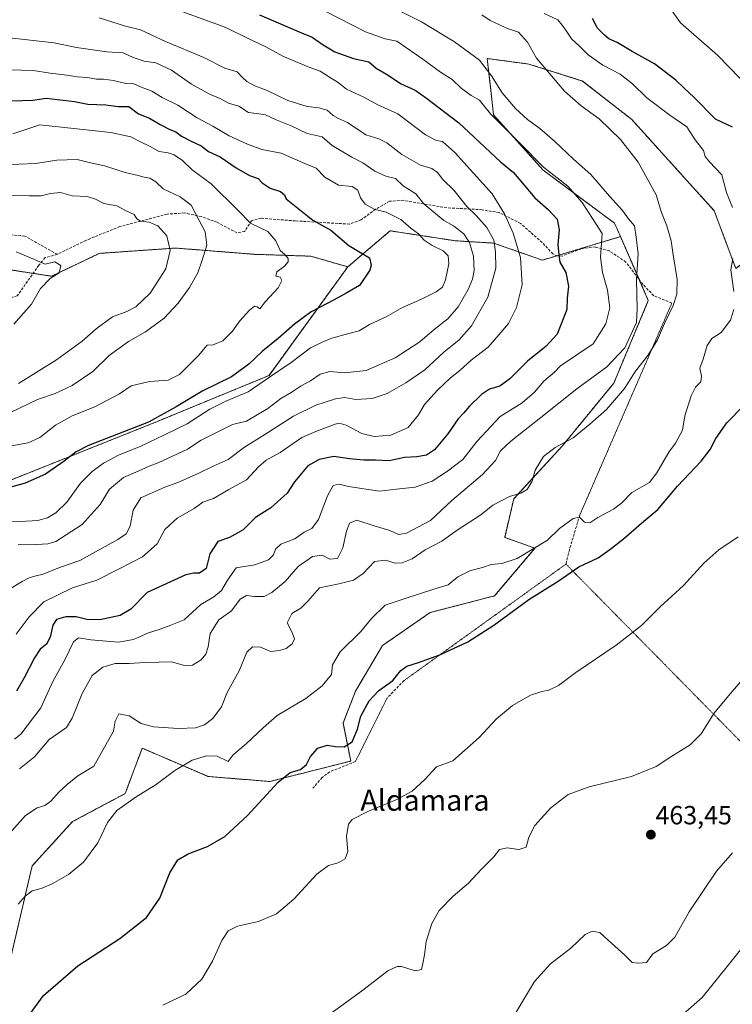
# Model space of a CAD drawing. Units: metres. Extents: x 625086 to 628555, y 4697167 to 4699543.
# Drawn here: x 625975 to 626247, y 4698222 to 4698598 of the extents above; entities that cross this region are included whole.
import ezdxf
from ezdxf.enums import TextEntityAlignment as Align

# ---------------------------------------------------------------- set-up
doc = ezdxf.new("R2010")
doc.units = ezdxf.units.M
doc.header["$MEASUREMENT"] = 0
for name, pattern in [('TRAZOS', [0.75, 0.5, -0.25]), ('TRAZOS2', [0.375, 0.25, -0.125]), ('TRAZOSX2', [1.5, 1, -0.5])]:
    doc.linetypes.add(name, pattern=pattern)
for name, color, linetype, lineweight in [('Arbolado forestal', 92, 'TRAZOS', 0), ('Arbolado forestal CxS', 92, 'Continuous', 0), ('Carátula', 7, 'Continuous', 5), ('Cultivos herbáceos CxS', 92, 'Continuous', 0), ('Curva de nivel maestra', 36, 'Continuous', 30), ('Curva de nivel normal', 36, 'Continuous', 0), ('Matorral', 135, 'Continuous', 0), ('Matorral CxS', 135, 'Continuous', 0), ('Punto de cota en terreno', 7, 'Continuous', 0), ('Rótulo de punto de cota en terreno', 19, 'Continuous', 0), ('Senda', 19, 'TRAZOSX2', 0), ('Senda virtual', 19, 'TRAZOS2', 0), ('Texto cartográfico', 19, 'Continuous', 0)]:
    doc.layers.add(name, color=color, linetype=linetype, lineweight=lineweight)
doc.styles.add('Arial', font='txt', dxfattribs={"height": 0.2})

# ---------------------------------------------------------------- blocks, each defined once
blk = doc.blocks.new('*U150')
at = {"layer": 'Cultivos herbáceos CxS', "color": 92, "linetype": 'Continuous', "lineweight": 0}
blk.add_polyline3d([(625968.73, 4698226.98, 477.23), (625979.94, 4698274.94, 481.34), (625995.38, 4698291.85, 482.33), (626015.43, 4698302.53, 480.36), (626021.96, 4698319.85, 482.2), (626046.54, 4698309.28, 478.26), (626047.02, 4698309.07, 478.18), (626070.58, 4698307.15, 475.2), (626101.5, 4698314.94, 473.05), (626098.58, 4698329.46, 476.73), (626103.34, 4698341.65, 476.37), (626113.68, 4698359.07, 477.84), (626131.78, 4698371.6, 477.88), (626156.38, 4698377.96, 476.04), (626171.79, 4698396.14, 479.56), (626160.24, 4698400.29, 481.23), (626163.67, 4698414.98, 484.44), (626182.2, 4698435.15, 484.24), (626201.9, 4698459.16, 486.93), (626215.04, 4698490.61, 487.82), (626204.41, 4698515.05, 492.38), (626202.2, 4698520.12, 492.35), (626174.98, 4698540.37, 495.24), (626156.01, 4698561.47, 494.83), (626154.77, 4698572.23, 491.2), (626153.54, 4698582.99, 488.83), (626169.47, 4698580.87, 485.71), (626189.97, 4698574.42, 483.37), (626208.78, 4698559.67, 482.74), (626240.19, 4698524.92, 481.73), (626248.39, 4698502.91, 479.18)], dxfattribs=at)
blk = doc.blocks.new('*U153')
at = {"layer": 'Matorral CxS', "color": 135, "linetype": 'Continuous', "lineweight": 0}
blk.add_polyline3d([(625973.34, 4698502.1, 545.76), (625987.37, 4698499.92, 544.95), (626005.56, 4698508.65, 543.64), (626016.47, 4698509.41, 543.29), (626034.73, 4698510.68, 538.96), (626064.65, 4698508.29, 530.68), (626086.27, 4698507.58, 527.15), (626100.36, 4698503.5, 525.89), (626070.32, 4698462.08, 520.19), (626027.58, 4698444.46, 524.18), (625964.71, 4698419.32, 525.3)], dxfattribs=at)
blk = doc.blocks.new('*U173')
at = {"layer": 'Curva de nivel normal', "color": 36, "linetype": 'Continuous', "lineweight": 0}
blk.add_polyline3d([(625972.12, 4698435.23, 530), (625978.37, 4698436.36, 530), (625982.84, 4698438.38, 530), (625988.9, 4698443.12, 530), (625995.27, 4698446.61, 530), (626003.85, 4698450.11, 530), (626013.22, 4698455, 530), (626017.78, 4698458.13, 530), (626024.78, 4698459.77, 530), (626031.78, 4698460.23, 530), (626036.11, 4698462.44, 530), (626043.45, 4698469.74, 530), (626046.75, 4698473.61, 530), (626048.99, 4698473.81, 530), (626052.75, 4698475.27, 530), (626056.45, 4698479.03, 530), (626059.23, 4698482.87, 530), (626062.93, 4698486.96, 530), (626064.73, 4698488.46, 530), (626065.77, 4698488.3, 530), (626066.82, 4698487.52, 530), (626068.93, 4698490.24, 530), (626073.78, 4698495.45, 530), (626075.27, 4698498.25, 530), (626074.54, 4698499.56, 530), (626072.97, 4698499.9, 530), (626073.24, 4698501.63, 530), (626076.25, 4698503.77, 530), (626077.66, 4698505.48, 530), (626077.57, 4698506.66, 530), (626076.54, 4698508.12, 530), (626074.59, 4698509.81, 530), (626072.95, 4698513.5, 530), (626069.82, 4698517.02, 530), (626063.3, 4698520.13, 530), (626058.56, 4698525.06, 530), (626048.23, 4698535.2, 530), (626041.05, 4698540.56, 530), (626037.26, 4698544.1, 530), (626034.1, 4698546.27, 530), (626031.87, 4698547.04, 530), (626028.42, 4698547.52, 530), (626024.92, 4698549.48, 530), (626020.99, 4698551.34, 530), (626017.61, 4698553.1, 530), (626009.97, 4698554.76, 530), (625982.82, 4698557.65, 530), (625972.62, 4698554.29, 530)], dxfattribs=at)
blk = doc.blocks.new('*U174')
at = {"layer": 'Curva de nivel normal', "color": 36, "linetype": 'Continuous', "lineweight": 0}
blk.add_polyline3d([(626092, 4698601, 495), (626107.19, 4698593.16, 495), (626114.68, 4698590.51, 495), (626119.1, 4698589.59, 495), (626129.02, 4698582.73, 495), (626135.69, 4698577.79, 495), (626140.23, 4698574.96, 495), (626143.66, 4698571.7, 495), (626147.47, 4698568.87, 495), (626150.59, 4698567.1, 495), (626154.77, 4698561.95, 495), (626165.95, 4698550.8, 495), (626175.02, 4698541.54, 495), (626184.35, 4698534.3, 495), (626189.79, 4698528, 495), (626197.38, 4698516.24, 495), (626196.74, 4698507.17, 495), (626197.62, 4698501.41, 495), (626199.47, 4698494.57, 495), (626200.31, 4698487.84, 495), (626198.88, 4698481.73, 495), (626193.96, 4698474.17, 495), (626181.6, 4698465.73, 495), (626179.31, 4698463.35, 495), (626175.16, 4698459.84, 495), (626171.68, 4698455.68, 495), (626166.93, 4698451.63, 495), (626158.5, 4698446.4, 495), (626149.74, 4698437.06, 495), (626144.31, 4698430.07, 495), (626138.37, 4698425.59, 495), (626132.58, 4698421.71, 495), (626126.05, 4698419.43, 495), (626119.01, 4698418.73, 495), (626112.44, 4698417.97, 495), (626100.65, 4698419.66, 495), (626097.07, 4698420.59, 495), (626094.8, 4698420.13, 495), (626092.58, 4698416.2, 495), (626089.16, 4698407.12, 495), (626086.66, 4698403.73, 495), (626083.72, 4698402.22, 495), (626080.14, 4698399.73, 495), (626074.84, 4698397.64, 495), (626072.78, 4698395.74, 495), (626072.05, 4698393.64, 495), (626070.06, 4698391.69, 495), (626064.85, 4698389.82, 495), (626057.74, 4698388.64, 495), (626054.51, 4698383.99, 495), (626052.16, 4698379.97, 495), (626049.22, 4698377.64, 495), (626044.29, 4698374.64, 495), (626037.98, 4698368.86, 495), (626032.92, 4698366.75, 495), (626028.78, 4698365.3, 495), (626024.32, 4698363.93, 495), (626018.61, 4698361.31, 495), (626012.94, 4698360.3, 495), (626002.35, 4698361.25, 495), (625997.67, 4698362, 495), (625995.67, 4698360.4, 495), (625992.42, 4698353.61, 495), (625987.87, 4698345.3, 495), (625983.22, 4698335.31, 495), (625975.64, 4698325.24, 495), (625973.21, 4698323.34, 495)], dxfattribs=at)
blk = doc.blocks.new('*U175')
at = {"layer": 'Curva de nivel normal', "color": 36, "linetype": 'Continuous', "lineweight": 0}
blk.add_polyline3d([(625974.71, 4698459, 540), (625989.29, 4698467.99, 540), (625999.05, 4698475.14, 540), (626004.32, 4698479.88, 540), (626010.62, 4698484.47, 540), (626016.11, 4698486.52, 540), (626019.45, 4698488.26, 540), (626024.98, 4698493.52, 540), (626030.96, 4698502.8, 540), (626032.65, 4698509.77, 540), (626031.39, 4698515.32, 540), (626027.95, 4698519.14, 540), (626024.61, 4698520.56, 540), (626021.3, 4698520.91, 540), (626019.93, 4698521.81, 540), (626018.81, 4698523.45, 540), (626015.87, 4698524.88, 540), (626012.28, 4698526.77, 540), (626007.33, 4698527.64, 540), (626004.12, 4698529.38, 540), (626000.94, 4698530.31, 540), (625995.27, 4698530.55, 540), (625990.8, 4698531.86, 540), (625986.94, 4698531.56, 540), (625983.4, 4698530.57, 540), (625978.78, 4698530.6, 540), (625970.03, 4698530.86, 540)], dxfattribs=at)
blk = doc.blocks.new('*U182')
at = {"layer": 'Curva de nivel normal', "color": 36, "linetype": 'Continuous', "lineweight": 0}
blk.add_polyline3d([(626253.81, 4698247.4, 455), (626245.11, 4698236.58, 455), (626235.6, 4698224.7, 455), (626228.33, 4698218.33, 455)], dxfattribs=at)
blk = doc.blocks.new('*U187')
at = {"layer": 'Curva de nivel normal', "color": 36, "linetype": 'Continuous', "lineweight": 0}
blk.add_polyline3d([(625973.79, 4698509.29, 545), (625980.86, 4698506.36, 545), (625984.91, 4698504.51, 545), (625988.55, 4698505.46, 545), (625990.83, 4698504.01, 545), (625990.22, 4698501.29, 545), (625986.79, 4698499.01, 545), (625983.11, 4698495.29, 545), (625979.72, 4698489.24, 545), (625972.96, 4698481.68, 545)], dxfattribs=at)
blk = doc.blocks.new('*U188')
at = {"layer": 'Curva de nivel normal', "color": 36, "linetype": 'Continuous', "lineweight": 0}
blk.add_polyline3d([(625975.06, 4698311.92, 490), (625980.79, 4698316.62, 490), (625986.46, 4698323.22, 490), (625993.04, 4698327.69, 490), (625995.26, 4698331.34, 490), (625999.02, 4698340.74, 490), (626002.84, 4698347.59, 490), (626006.91, 4698350.8, 490), (626011.64, 4698352.12, 490), (626016.91, 4698352.16, 490), (626022.78, 4698352.59, 490), (626028.45, 4698352.62, 490), (626033.11, 4698352.76, 490), (626038.11, 4698351.46, 490), (626041.14, 4698351.52, 490), (626044.44, 4698353.55, 490), (626046.16, 4698355.7, 490), (626047.04, 4698358.57, 490), (626047.91, 4698363.67, 490), (626051.16, 4698368.83, 490), (626056, 4698372.27, 490), (626059.26, 4698376.76, 490), (626061.68, 4698378.1, 490), (626064.84, 4698377.7, 490), (626068.43, 4698377.78, 490), (626071.45, 4698379.2, 490), (626076.52, 4698383.43, 490), (626081.49, 4698389.21, 490), (626086.91, 4698393.02, 490), (626090.65, 4698393.51, 490), (626093.54, 4698392.01, 490), (626096.5, 4698392.26, 490), (626098.47, 4698396.29, 490), (626099.93, 4698402.63, 490), (626101.02, 4698405.66, 490), (626103.78, 4698406.87, 490), (626110.38, 4698404.68, 490), (626116.06, 4698403.02, 490), (626119.8, 4698401.36, 490), (626122.81, 4698401.94, 490), (626131.91, 4698406.74, 490), (626140.09, 4698414.3, 490), (626151.72, 4698424.3, 490), (626156.69, 4698429.63, 490), (626158.66, 4698433.3, 490), (626162.58, 4698436.98, 490), (626174.04, 4698445.97, 490), (626187.74, 4698456.96, 490), (626199.27, 4698465.3, 490), (626206.05, 4698472.63, 490), (626210.55, 4698482.3, 490), (626210.81, 4698487.64, 490), (626210.51, 4698498.63, 490), (626211.23, 4698508.52, 490), (626210.45, 4698514.89, 490), (626209.74, 4698519.19, 490), (626207.5, 4698521.8, 490), (626205.22, 4698525, 490), (626200.27, 4698530.46, 490), (626193.12, 4698538.7, 490), (626186.44, 4698544.56, 490), (626179.24, 4698551.42, 490), (626173.69, 4698556.26, 490), (626168.91, 4698559.72, 490), (626164.43, 4698563.94, 490), (626159.34, 4698569.86, 490), (626155.26, 4698576.44, 490), (626150.64, 4698582.38, 490), (626141.1, 4698589.34, 490), (626128.44, 4698597, 490), (626115.01, 4698603.72, 490)], dxfattribs=at)
blk = doc.blocks.new('*U195')
at = {"layer": 'Curva de nivel normal', "color": 36, "linetype": 'Continuous', "lineweight": 0}
blk.add_polyline3d([(626151.55, 4698599.62, 485), (626154.65, 4698597.53, 485), (626161.36, 4698594.4, 485), (626165.46, 4698593.02, 485), (626168.92, 4698589.28, 485), (626172.38, 4698583.12, 485), (626183.07, 4698570.59, 485), (626189.46, 4698564.98, 485), (626196.33, 4698559.95, 485), (626204.49, 4698552.07, 485), (626211.2, 4698543.49, 485), (626218.02, 4698531, 485), (626220.1, 4698524.23, 485), (626222.09, 4698519.17, 485), (626223.75, 4698513.49, 485), (626224.52, 4698508.14, 485), (626226.06, 4698498.7, 485), (626225.97, 4698493.13, 485), (626224.48, 4698488.82, 485), (626221.16, 4698481.88, 485), (626218.56, 4698475.61, 485), (626214.8, 4698469.63, 485), (626210.14, 4698463.65, 485), (626205.93, 4698457.15, 485), (626199.09, 4698449.08, 485), (626192.76, 4698443.45, 485), (626186.43, 4698438.28, 485), (626179.47, 4698434.58, 485), (626175.02, 4698431.1, 485), (626171.91, 4698425.96, 485), (626170.72, 4698421.72, 485), (626168.82, 4698418.57, 485), (626166.44, 4698417.15, 485), (626162.1, 4698415.95, 485), (626155.77, 4698412.6, 485), (626151.1, 4698408.86, 485), (626142.1, 4698402.99, 485), (626136.24, 4698398.79, 485), (626129.96, 4698395.48, 485), (626124.9, 4698392.07, 485), (626121.1, 4698390.52, 485), (626118.44, 4698390.5, 485), (626114.77, 4698391.56, 485), (626110.62, 4698391.07, 485), (626106.2, 4698386.46, 485), (626102.57, 4698383.93, 485), (626096.91, 4698382.56, 485), (626089.54, 4698381.09, 485), (626085.1, 4698375.92, 485), (626082.44, 4698373.25, 485), (626079.02, 4698371.24, 485), (626077.29, 4698367.64, 485), (626079.21, 4698363.97, 485), (626079.98, 4698361.64, 485), (626079.16, 4698359.62, 485), (626076.86, 4698357.85, 485), (626074.35, 4698357.19, 485), (626071.01, 4698356.76, 485), (626067.02, 4698358.42, 485), (626063.98, 4698358.53, 485), (626061.85, 4698356.48, 485), (626058.88, 4698349.42, 485), (626054.35, 4698341.09, 485), (626052.23, 4698335.58, 485), (626048.94, 4698331.24, 485), (626045.75, 4698328.8, 485), (626042.27, 4698327.68, 485), (626035.78, 4698327.42, 485), (626026.3, 4698328.04, 485), (626021.53, 4698329.3, 485), (626016.93, 4698332.2, 485), (626013.05, 4698332.92, 485), (626011.63, 4698330.2, 485), (626011.02, 4698326.36, 485), (626003.46, 4698312.97, 485), (625997.42, 4698309.31, 485), (625993.34, 4698305.98, 485), (625990.19, 4698303.23, 485), (625987.04, 4698299.64, 485), (625984.74, 4698297.95, 485), (625981.92, 4698297.08, 485), (625977.41, 4698294.18, 485), (625971.11, 4698287.2, 485)], dxfattribs=at)
blk = doc.blocks.new('*U199')
at = {"layer": 'Curva de nivel normal', "color": 36, "linetype": 'Continuous', "lineweight": 0}
blk.add_polyline3d([(625971.4, 4698578.72, 520), (625980.3, 4698578.39, 520), (625986.76, 4698577.41, 520), (625993.2, 4698576.7, 520), (625997.18, 4698576.02, 520), (626001.08, 4698575.78, 520), (626004.51, 4698575.07, 520), (626007.11, 4698575.12, 520), (626011.02, 4698574.63, 520), (626015.74, 4698573.45, 520), (626018.69, 4698573.29, 520), (626021.3, 4698572.19, 520), (626025.58, 4698570.52, 520), (626029.61, 4698568.12, 520), (626035.47, 4698565.21, 520), (626042.89, 4698560.34, 520), (626048.9, 4698557.24, 520), (626055.12, 4698553.44, 520), (626062.16, 4698550.35, 520), (626067.62, 4698548.23, 520), (626075, 4698546.84, 520), (626083.1, 4698543.28, 520), (626088.3, 4698541.17, 520), (626091.57, 4698537.68, 520), (626096.8, 4698534.64, 520), (626102.02, 4698534.18, 520), (626104.15, 4698532.76, 520), (626105.23, 4698529.85, 520), (626107.02, 4698527.48, 520), (626110.42, 4698525.48, 520), (626115.05, 4698524.42, 520), (626120.56, 4698521.62, 520), (626124.61, 4698518.12, 520), (626127.33, 4698516.06, 520), (626129.58, 4698513.73, 520), (626132.52, 4698511.62, 520), (626136.72, 4698509.65, 520), (626138.72, 4698507.74, 520), (626138.88, 4698504.65, 520), (626137.71, 4698498.62, 520), (626136.48, 4698495.73, 520), (626134.08, 4698494.01, 520), (626128.44, 4698491.24, 520), (626121.2, 4698488.06, 520), (626115.02, 4698484.44, 520), (626108.66, 4698481.55, 520), (626104.78, 4698479.08, 520), (626100.76, 4698478.11, 520), (626094.32, 4698476.34, 520), (626090.56, 4698474.74, 520), (626086.21, 4698472.66, 520), (626078.75, 4698467.06, 520), (626070.56, 4698461.45, 520), (626062.39, 4698455.87, 520), (626053.78, 4698452.24, 520), (626047.78, 4698449.18, 520), (626039.11, 4698443.6, 520), (626030.45, 4698439.41, 520), (626021.11, 4698434.98, 520), (626013.11, 4698431.73, 520), (626007.11, 4698428.58, 520), (626002.78, 4698425.49, 520), (625998.45, 4698420.92, 520), (625993.12, 4698413.75, 520), (625988.97, 4698409.62, 520), (625985.84, 4698407.74, 520), (625982.07, 4698406.74, 520), (625975.54, 4698406.4, 520), (625967.23, 4698406.16, 520)], dxfattribs=at)
blk = doc.blocks.new('*U200')
at = {"layer": 'Curva de nivel normal', "color": 36, "linetype": 'Continuous', "lineweight": 0}
blk.add_polyline3d([(625974.58, 4698397.52, 515), (625979.48, 4698397.5, 515), (625985.88, 4698397.81, 515), (625989.01, 4698398.7, 515), (625999, 4698405.18, 515), (626005.86, 4698412.89, 515), (626009.47, 4698418.66, 515), (626014.78, 4698423.12, 515), (626020.45, 4698425.57, 515), (626024.56, 4698427.46, 515), (626028.07, 4698428.76, 515), (626039.2, 4698433.96, 515), (626044.4, 4698437.36, 515), (626056.45, 4698443.41, 515), (626061.78, 4698444.63, 515), (626069.81, 4698449.49, 515), (626074.87, 4698453.31, 515), (626078.8, 4698455.61, 515), (626082.65, 4698458.14, 515), (626086.13, 4698459.98, 515), (626089.85, 4698462.51, 515), (626093.49, 4698463.56, 515), (626099.15, 4698463.06, 515), (626107.44, 4698463.92, 515), (626118.44, 4698468.82, 515), (626127.82, 4698474.85, 515), (626133.37, 4698479.56, 515), (626138.58, 4698483.63, 515), (626142.46, 4698488.3, 515), (626146.29, 4698494.83, 515), (626147.95, 4698498.8, 515), (626148.56, 4698502.16, 515), (626148.32, 4698507.56, 515), (626146.8, 4698512.75, 515), (626144.62, 4698516.07, 515), (626140.71, 4698519.12, 515), (626137, 4698521.14, 515), (626129.33, 4698527.51, 515), (626126.38, 4698531.36, 515), (626121.56, 4698534.4, 515), (626118.63, 4698537.25, 515), (626114.92, 4698538.1, 515), (626110.66, 4698539.99, 515), (626106.1, 4698543.19, 515), (626101.98, 4698545.31, 515), (626094.36, 4698549.87, 515), (626090.58, 4698553.09, 515), (626084.9, 4698554.42, 515), (626078.78, 4698557.29, 515), (626073.09, 4698559.6, 515), (626069, 4698561.51, 515), (626065.54, 4698562.07, 515), (626062.54, 4698562.45, 515), (626058.78, 4698564.81, 515), (626054.87, 4698566.02, 515), (626051.47, 4698567.83, 515), (626047.87, 4698569.3, 515), (626040.78, 4698573.26, 515), (626033.11, 4698578.56, 515), (626027.11, 4698581.32, 515), (626022.71, 4698582.04, 515), (626018.5, 4698583.38, 515), (626014.65, 4698585.14, 515), (626008.41, 4698585.54, 515), (625996.89, 4698587.26, 515), (625988.28, 4698589, 515), (625970.19, 4698591.08, 515)], dxfattribs=at)
blk = doc.blocks.new('*U205')
at = {"layer": 'Curva de nivel normal', "color": 36, "linetype": 'Continuous', "lineweight": 0}
blk.add_polyline3d([(625971.65, 4698447.93, 535), (625981.99, 4698452.92, 535), (625988.74, 4698455.21, 535), (625995.27, 4698458.18, 535), (626003.08, 4698463.63, 535), (626009.37, 4698469.63, 535), (626016.74, 4698475.04, 535), (626023.18, 4698478.67, 535), (626030.29, 4698483.99, 535), (626035.7, 4698489.7, 535), (626040.02, 4698495.62, 535), (626043.21, 4698501.29, 535), (626044.81, 4698506.01, 535), (626046.56, 4698511.78, 535), (626045.98, 4698516.82, 535), (626043.62, 4698521.16, 535), (626040.66, 4698527, 535), (626036.37, 4698530.21, 535), (626029.94, 4698533.26, 535), (626027.17, 4698535.96, 535), (626024.89, 4698537.4, 535), (626022.73, 4698537.71, 535), (626020.34, 4698538.41, 535), (626015.42, 4698539.55, 535), (626007.56, 4698542, 535), (626002.16, 4698543.15, 535), (625997.18, 4698544.48, 535), (625989.34, 4698544.22, 535), (625981.24, 4698542.98, 535), (625968.75, 4698542.44, 535)], dxfattribs=at)
blk = doc.blocks.new('*U206')
at = {"layer": 'Curva de nivel normal', "color": 36, "linetype": 'Continuous', "lineweight": 0}
for points in [[(625974.55, 4698260.38, 480), (625977.34, 4698263.38, 480), (625979.98, 4698265.41, 480), (625983.34, 4698266.34, 480), (625987.52, 4698268.07, 480), (625993.77, 4698271.65, 480), (625999.55, 4698276.32, 480), (626005.05, 4698283.77, 480), (626008.64, 4698291.46, 480), (626012.24, 4698296.1, 480), (626019.59, 4698301.32, 480), (626027.2, 4698305.98, 480), (626034.41, 4698311.31, 480), (626041.06, 4698315.24, 480), (626046.51, 4698317, 480), (626050.54, 4698316.85, 480), (626054.78, 4698314.77, 480), (626056.66, 4698317.38, 480), (626061.71, 4698321.71, 480), (626068.06, 4698327.6, 480), (626073.38, 4698332.38, 480), (626084.34, 4698338.78, 480), (626090.63, 4698343.67, 480), (626094.22, 4698347.97, 480), (626094.6, 4698351.64, 480), (626097.42, 4698356.62, 480), (626105.29, 4698364.4, 480), (626109.36, 4698369.33, 480), (626114.64, 4698374.37, 480), (626122.65, 4698377.12, 480), (626133.26, 4698380.5, 480), (626138.66, 4698382.13, 480), (626142.32, 4698385.27, 480), (626146.96, 4698387.51, 480), (626152.1, 4698388.97, 480), (626155.1, 4698389.92, 480), (626159.12, 4698390.37, 480), (626164.95, 4698392.18, 480), (626176.56, 4698399.26, 480), (626181.18, 4698403.66, 480), (626186.42, 4698407.47, 480), (626188.84, 4698408.01, 480), (626190.74, 4698406.08, 480), (626192.76, 4698405.85, 480), (626195.76, 4698407.9, 480), (626201.76, 4698411.06, 480), (626204.92, 4698413.52, 480), (626208.75, 4698417.47, 480), (626215.46, 4698421.26, 480), (626218.26, 4698424.94, 480), (626220.64, 4698428.88, 480), (626222.85, 4698432.82, 480), (626225.42, 4698436.2, 480), (626228.06, 4698441.24, 480), (626229, 4698446.62, 480), (626231.39, 4698454.3, 480), (626233.06, 4698457.63, 480), (626235.05, 4698459.63, 480), (626235.31, 4698461.86, 480), (626234.69, 4698464.88, 480), (626235.96, 4698468.32, 480), (626237.48, 4698473.56, 480), (626239.22, 4698476.12, 480), (626242.79, 4698478.52, 480), (626246.37, 4698483.16, 480), (626247.62, 4698487.26, 480)], [(626247.64, 4698494.11, 480), (626246.57, 4698502.39, 480), (626247.34, 4698506.71, 480)], [(626247.16, 4698526.19, 480), (626244.91, 4698531.91, 480), (626243.07, 4698538.63, 480), (626238.35, 4698543.55, 480), (626236.78, 4698545.64, 480), (626236.08, 4698547.96, 480), (626232.95, 4698551.91, 480), (626229.7, 4698556.92, 480), (626223.25, 4698561.44, 480), (626214.48, 4698567.97, 480), (626209.02, 4698573.31, 480), (626204.24, 4698577.02, 480), (626197.7, 4698580.46, 480), (626192.1, 4698584.37, 480), (626188.68, 4698587.87, 480), (626185.75, 4698590.5, 480), (626183.86, 4698593.39, 480), (626182.18, 4698595.67, 480), (626180.47, 4698597.78, 480), (626175.36, 4698600.2, 480)]]:
    blk.add_polyline3d(points, dxfattribs=at)
blk = doc.blocks.new('*U210')
at = {"layer": 'Curva de nivel maestra', "color": 36, "linetype": 'Continuous', "lineweight": 30}
blk.add_polyline3d([(626066.64, 4698599.68, 500), (626082.67, 4698592.84, 500), (626086.82, 4698591.16, 500), (626090.98, 4698588.18, 500), (626095.49, 4698585.61, 500), (626102.52, 4698583.02, 500), (626108.42, 4698581.68, 500), (626111.18, 4698579.38, 500), (626115.1, 4698577.07, 500), (626120.77, 4698573.38, 500), (626126.1, 4698570.86, 500), (626130.46, 4698567.92, 500), (626142.77, 4698558.4, 500), (626158.66, 4698543.54, 500), (626163.63, 4698539.49, 500), (626171.75, 4698529.88, 500), (626176.84, 4698525.43, 500), (626180.21, 4698521.74, 500), (626181.06, 4698517.69, 500), (626180.49, 4698512.1, 500), (626180.84, 4698508.15, 500), (626181.29, 4698505.34, 500), (626183.56, 4698501.33, 500), (626184.62, 4698496.11, 500), (626184.12, 4698491.61, 500), (626183.91, 4698487.27, 500), (626180.27, 4698477.77, 500), (626176.1, 4698473.2, 500), (626168.89, 4698467.5, 500), (626162.24, 4698460.73, 500), (626158.43, 4698457.99, 500), (626154.49, 4698456.83, 500), (626151.4, 4698454.84, 500), (626146.77, 4698450.3, 500), (626144.63, 4698447.76, 500), (626142.48, 4698445.52, 500), (626138.59, 4698439.76, 500), (626133.48, 4698433.7, 500), (626130.44, 4698431.68, 500), (626126.69, 4698431.04, 500), (626122, 4698430.73, 500), (626116.18, 4698429.45, 500), (626110.97, 4698429.81, 500), (626106.47, 4698429.74, 500), (626101.06, 4698430.25, 500), (626095, 4698431.2, 500), (626089.46, 4698430, 500), (626085.14, 4698427.53, 500), (626080.02, 4698421.44, 500), (626077.19, 4698417.17, 500), (626071.01, 4698411.58, 500), (626065.11, 4698407.87, 500), (626060.48, 4698403.18, 500), (626055.19, 4698400.26, 500), (626050.75, 4698398.75, 500), (626047.78, 4698393.98, 500), (626046.32, 4698388.42, 500), (626043.77, 4698386.6, 500), (626041.65, 4698386.64, 500), (626038.64, 4698386.04, 500), (626023.82, 4698379.22, 500), (626017.61, 4698372.86, 500), (626013.49, 4698370.47, 500), (626005.78, 4698368.89, 500), (626000.78, 4698368.9, 500), (625996.78, 4698369.98, 500), (625992.78, 4698369.92, 500), (625989.29, 4698368.96, 500), (625987.78, 4698366.83, 500), (625986.79, 4698362.17, 500), (625985.44, 4698359.6, 500), (625982.98, 4698357.64, 500), (625980.8, 4698354.31, 500), (625976.86, 4698346.64, 500), (625973.91, 4698341.64, 500)], dxfattribs=at)
blk = doc.blocks.new('*U214')
at = {"layer": 'Curva de nivel maestra', "color": 36, "linetype": 'Continuous', "lineweight": 30}
blk.add_polyline3d([(625972.12, 4698566.88, 525), (625980.25, 4698567.1, 525), (625985.29, 4698567.92, 525), (625996.06, 4698566.57, 525), (626001.21, 4698565.57, 525), (626008.06, 4698565.32, 525), (626012.8, 4698564.67, 525), (626016.8, 4698564.66, 525), (626020.58, 4698561.92, 525), (626024.73, 4698560.3, 525), (626028.8, 4698557.82, 525), (626032.43, 4698555.89, 525), (626034.75, 4698555.04, 525), (626036.95, 4698553.4, 525), (626040.56, 4698551.45, 525), (626044.4, 4698549.73, 525), (626047.2, 4698547.55, 525), (626051.66, 4698545.45, 525), (626057.77, 4698541.28, 525), (626062.91, 4698538.42, 525), (626066.12, 4698537.21, 525), (626067.71, 4698535.53, 525), (626070.77, 4698533.52, 525), (626074.7, 4698532.21, 525), (626076.19, 4698531.03, 525), (626076.9, 4698529.49, 525), (626087.02, 4698521.28, 525), (626093.85, 4698517.53, 525), (626100.73, 4698511.62, 525), (626105.21, 4698508.93, 525), (626108.61, 4698506.95, 525), (626109.29, 4698504.12, 525), (626108.85, 4698502.23, 525), (626104.9, 4698496.44, 525), (626100.04, 4698493.62, 525), (626095.22, 4698490.96, 525), (626086.39, 4698486.3, 525), (626082.93, 4698483.78, 525), (626079.98, 4698481.58, 525), (626073.86, 4698476.12, 525), (626067.83, 4698471.4, 525), (626062.64, 4698466.37, 525), (626055.97, 4698461.55, 525), (626045.02, 4698456.24, 525), (626034.9, 4698450.09, 525), (626024.31, 4698444.28, 525), (626001.45, 4698435.3, 525), (625996.8, 4698432.95, 525), (625992.12, 4698429.37, 525), (625984.98, 4698424.47, 525), (625977.22, 4698420.98, 525), (625967.04, 4698418.18, 525)], dxfattribs=at)
blk = doc.blocks.new('5PATER')
at = {"layer": 'Carátula', "linetype": 'Continuous', "lineweight": 5}
h = blk.add_hatch(color=250, dxfattribs=at)
edge = h.paths.add_edge_path()
edge.add_ellipse((0, 0.01), major_axis=(-1.33, -1.34), ratio=0.999422, start_angle=0, end_angle=360)

msp = doc.modelspace()

# ---------------------------------------------------------------- linework, layer by layer
at = {"layer": 'Arbolado forestal', "color": 92, "linetype": 'TRAZOS', "lineweight": 0}
for points in [[(626268.45, 4698513.73, 474.81), (626266.47, 4698516.08, 475.54), (626248.39, 4698502.91, 479.18), (626240.19, 4698524.92, 481.73), (626208.78, 4698559.67, 482.74), (626189.97, 4698574.42, 483.37), (626169.47, 4698580.87, 485.71), (626153.54, 4698582.99, 488.83), (626154.77, 4698572.23, 491.2), (626156.01, 4698561.47, 494.83), (626174.98, 4698540.37, 495.24), (626202.2, 4698520.12, 492.35), (626204.41, 4698515.05, 492.38)], [(625968.73, 4698226.98, 477.23), (625979.94, 4698274.94, 481.34), (625995.38, 4698291.85, 482.33), (626015.43, 4698302.53, 480.36), (626021.96, 4698319.85, 482.2), (626046.54, 4698309.28, 478.26), (626047.02, 4698309.07, 478.18), (626070.58, 4698307.15, 475.2), (626101.5, 4698314.94, 473.05), (626098.58, 4698329.47, 476.73), (626103.34, 4698341.65, 476.37), (626113.68, 4698359.07, 477.84), (626131.78, 4698371.6, 477.88), (626156.38, 4698377.96, 476.04), (626171.79, 4698396.14, 479.56), (626160.24, 4698400.29, 481.23), (626163.67, 4698414.98, 484.44), (626182.2, 4698435.15, 484.24), (626201.89, 4698459.16, 486.93), (626215.04, 4698490.61, 487.82), (626211.49, 4698498.78, 489), (626204.41, 4698515.05, 492.38)], [(626204.41, 4698515.05, 492.38), (626180.18, 4698507.75, 500.29), (626174.61, 4698506.07, 502.05), (626156.02, 4698512.57, 510.16), (626141.39, 4698513.46, 516.93), (626116.51, 4698517.26, 521.66), (626100.36, 4698503.5, 525.89)], [(626204.41, 4698515.05, 492.38), (626180.18, 4698507.75, 500.29), (626174.61, 4698506.07, 502.05), (626156.02, 4698512.57, 510.16), (626141.39, 4698513.46, 516.93), (626116.51, 4698517.26, 521.66), (626100.36, 4698503.5, 525.89)], [(626100.36, 4698503.5, 525.89), (626086.27, 4698507.58, 527.15), (626064.65, 4698508.29, 530.68), (626034.73, 4698510.68, 538.96), (626016.47, 4698509.41, 543.29), (626005.56, 4698508.65, 543.64), (625987.37, 4698499.92, 544.95), (625980.3, 4698501.02, 545.23), (625973.34, 4698502.1, 545.76), (625940.84, 4698505.7, 550.61), (625940.13, 4698498.75, 552.86), (625938.82, 4698485.96, 551.14), (625938.54, 4698485.6, 551.15), (625927.76, 4698471.7, 550.36), (625911.44, 4698464.29, 553.36), (625880.58, 4698474.9, 552.22)], [(626100.36, 4698503.5, 525.89), (626070.32, 4698462.08, 520.19), (626027.58, 4698444.46, 524.18), (625964.71, 4698419.32, 525.3), (625929.03, 4698399.34, 523.05), (625903.43, 4698382.17, 521.9), (625896.43, 4698358.49, 519.97), (625919.03, 4698344.47, 512.37), (625931.33, 4698335.9, 509.08), (625934.49, 4698312.49, 506.29), (625917.95, 4698289.2, 501.67), (625893.94, 4698284.13, 505.92), (625889.36, 4698264.96, 501.96), (625882.11, 4698250.8, 500.06), (625872.1, 4698244.83, 499.13), (625861.46, 4698214.7, 496.63), (625844.42, 4698184.7, 494.49)]]:
    msp.add_polyline3d(points, dxfattribs=at)
at = {"layer": 'Arbolado forestal CxS', "color": 92, "linetype": 'Continuous', "lineweight": 0}
for points in [[(626248.39, 4698502.91, 479.18), (626240.19, 4698524.92, 481.73), (626208.78, 4698559.67, 482.74), (626189.97, 4698574.42, 483.37), (626169.47, 4698580.87, 485.71), (626153.54, 4698582.99, 488.83), (626154.77, 4698572.23, 491.2), (626156.01, 4698561.47, 494.83), (626174.98, 4698540.37, 495.24), (626202.2, 4698520.12, 492.35), (626204.41, 4698515.05, 492.38), (626174.62, 4698506.07, 502.05), (626156.02, 4698512.57, 510.16), (626141.39, 4698513.46, 516.93), (626116.51, 4698517.26, 521.66), (626100.36, 4698503.5, 525.89), (626086.27, 4698507.58, 527.15), (626064.65, 4698508.29, 530.68), (626034.73, 4698510.68, 538.96), (626016.47, 4698509.41, 543.29), (626005.56, 4698508.65, 543.64), (625987.37, 4698499.92, 544.95), (625973.34, 4698502.1, 545.76)], [(625964.71, 4698419.32, 525.3), (626027.58, 4698444.46, 524.18), (626070.32, 4698462.08, 520.19), (626100.36, 4698503.5, 525.89), (626116.51, 4698517.26, 521.66), (626141.39, 4698513.46, 516.93), (626156.02, 4698512.57, 510.16), (626174.62, 4698506.07, 502.05), (626204.41, 4698515.05, 492.38), (626204.41, 4698515.05, 492.38), (626215.04, 4698490.61, 487.82), (626201.9, 4698459.16, 486.93), (626182.2, 4698435.15, 484.24), (626163.67, 4698414.98, 484.44), (626160.24, 4698400.29, 481.23), (626171.79, 4698396.14, 479.56), (626156.38, 4698377.96, 476.04), (626131.78, 4698371.6, 477.88), (626113.68, 4698359.07, 477.84), (626103.34, 4698341.65, 476.37), (626098.58, 4698329.46, 476.73), (626101.5, 4698314.94, 473.05), (626070.58, 4698307.15, 475.2), (626047.02, 4698309.07, 478.18), (626046.54, 4698309.28, 478.26), (626021.96, 4698319.85, 482.2), (626015.43, 4698302.53, 480.36), (625995.38, 4698291.85, 482.33), (625979.94, 4698274.94, 481.34), (625968.73, 4698226.98, 477.23)]]:
    msp.add_polyline3d(points, dxfattribs=at)
at = {"layer": 'Cultivos herbáceos CxS', "color": 92, "linetype": 'Continuous', "lineweight": 0}
for points in [[(626268.45, 4698513.73, 474.81), (626266.47, 4698516.08, 475.54), (626248.39, 4698502.91, 479.18), (626240.19, 4698524.92, 481.73), (626208.78, 4698559.67, 482.74), (626189.97, 4698574.42, 483.37), (626169.47, 4698580.87, 485.71), (626153.54, 4698582.99, 488.83), (626154.77, 4698572.23, 491.2), (626156.01, 4698561.47, 494.83), (626174.98, 4698540.37, 495.24), (626202.2, 4698520.12, 492.35), (626204.41, 4698515.05, 492.38)], [(625968.73, 4698226.98, 477.23), (625979.94, 4698274.94, 481.34), (625995.38, 4698291.85, 482.33), (626015.43, 4698302.53, 480.36), (626021.96, 4698319.85, 482.2), (626046.54, 4698309.28, 478.26), (626047.02, 4698309.07, 478.18), (626070.58, 4698307.15, 475.2), (626101.5, 4698314.94, 473.05), (626098.58, 4698329.47, 476.73), (626103.34, 4698341.65, 476.37), (626113.68, 4698359.07, 477.84), (626131.78, 4698371.6, 477.88), (626156.38, 4698377.96, 476.04), (626171.79, 4698396.14, 479.56), (626160.24, 4698400.29, 481.23), (626163.67, 4698414.98, 484.44), (626182.2, 4698435.15, 484.24), (626201.89, 4698459.16, 486.93), (626215.04, 4698490.61, 487.82), (626211.49, 4698498.78, 489), (626204.41, 4698515.05, 492.38)]]:
    msp.add_polyline3d(points, dxfattribs=at)
at = {"layer": 'Curva de nivel maestra', "color": 36, "linetype": 'Continuous', "lineweight": 30}
for points in [[(626247.12, 4698556.8, 475), (626240.71, 4698559.9, 475), (626232.44, 4698568.3, 475), (626228.77, 4698571.63, 475), (626225.58, 4698574.69, 475), (626217.39, 4698580.98, 475), (626208.91, 4698585.62, 475), (626203.2, 4698589.12, 475), (626199.95, 4698590.49, 475), (626198.34, 4698591.94, 475), (626195.68, 4698594.55, 475), (626193.7, 4698598.21, 475)], [(625977.2, 4698215.65, 475), (625984.31, 4698225.46, 475), (625997.38, 4698236.87, 475), (626013.39, 4698247.24, 475), (626023.52, 4698255.3, 475), (626028.61, 4698262.65, 475), (626032.48, 4698272.32, 475), (626035.56, 4698277.26, 475), (626039.44, 4698279.52, 475), (626046.84, 4698282.32, 475), (626053.46, 4698286.21, 475), (626062.06, 4698294.18, 475), (626073.82, 4698306.93, 475), (626078.33, 4698310.61, 475), (626082.38, 4698311.76, 475), (626084.63, 4698313.67, 475), (626086.1, 4698316.71, 475), (626088.94, 4698319.85, 475), (626092.56, 4698321.03, 475), (626095.65, 4698320.48, 475), (626099.04, 4698320.35, 475), (626102.02, 4698322.32, 475), (626104.11, 4698327.09, 475), (626105.38, 4698332.08, 475), (626108.53, 4698337.96, 475), (626112.08, 4698341.8, 475), (626117.54, 4698345.7, 475), (626120.63, 4698349.47, 475), (626122.87, 4698351.21, 475), (626127.38, 4698352.49, 475), (626135.44, 4698355.52, 475), (626146.12, 4698360.47, 475), (626156.06, 4698366.78, 475), (626169.46, 4698376.64, 475), (626180.7, 4698383.64, 475), (626188.59, 4698389.1, 475), (626195.93, 4698392.47, 475), (626200.38, 4698395.62, 475), (626205.58, 4698399.72, 475), (626213.28, 4698406.49, 475), (626218.64, 4698410.96, 475), (626226.14, 4698419.82, 475), (626235.21, 4698429.38, 475), (626238.64, 4698433.82, 475), (626240.78, 4698438.02, 475), (626245.02, 4698443.95, 475), (626251.32, 4698450.46, 475)]]:
    msp.add_polyline3d(points, dxfattribs=at)
at = {"layer": 'Curva de nivel normal', "color": 36, "linetype": 'Continuous', "lineweight": 0}
for points in [[(625973.79, 4698363.36, 505), (625978.79, 4698370.02, 505), (625984.34, 4698375.72, 505), (625995.33, 4698380.98, 505), (626004.67, 4698384.03, 505), (626013.11, 4698388.24, 505), (626022.03, 4698392.92, 505), (626027.7, 4698397.85, 505), (626030.63, 4698403.3, 505), (626035.28, 4698407.62, 505), (626041.76, 4698411.32, 505), (626045.11, 4698413.68, 505), (626049.11, 4698415.14, 505), (626055.02, 4698418.62, 505), (626061.72, 4698422.24, 505), (626066.35, 4698427.22, 505), (626069.28, 4698429.71, 505), (626074.63, 4698432.63, 505), (626082.82, 4698438.36, 505), (626088.24, 4698440.66, 505), (626095.5, 4698443.49, 505), (626097.1, 4698443.87, 505), (626099.72, 4698443.14, 505), (626105.74, 4698439.97, 505), (626110.46, 4698438.84, 505), (626116.81, 4698439.25, 505), (626123.38, 4698442.16, 505), (626127.36, 4698447.08, 505), (626129.62, 4698450.95, 505), (626134.64, 4698456.42, 505), (626139.6, 4698461.13, 505), (626143.1, 4698463.98, 505), (626147.47, 4698467.92, 505), (626153.96, 4698472.93, 505), (626158.07, 4698477.54, 505), (626161.75, 4698481.94, 505), (626164.75, 4698487.99, 505), (626166.88, 4698496.7, 505), (626166.24, 4698507.09, 505), (626163.45, 4698516.3, 505), (626160.18, 4698523.8, 505), (626155.44, 4698531.36, 505), (626141.16, 4698547.11, 505), (626136.48, 4698551.33, 505), (626134.24, 4698551.7, 505), (626130.06, 4698553.93, 505), (626119.44, 4698561.9, 505), (626111.86, 4698565.27, 505), (626106.47, 4698568.28, 505), (626099.85, 4698571.36, 505), (626096.73, 4698573.8, 505), (626093.44, 4698575.84, 505), (626089.9, 4698578.2, 505), (626085.28, 4698579.79, 505), (626075.9, 4698583.83, 505), (626069.11, 4698587.52, 505), (626062.31, 4698590.68, 505), (626053.9, 4698594.83, 505), (626034.63, 4698601.86, 505)], [(626254.12, 4698571.13, 470), (626241.45, 4698584.33, 470), (626227.36, 4698596.66, 470), (626223.01, 4698602.74, 470)], [(625970.7, 4698380.14, 510), (625976.12, 4698383.42, 510), (625978.79, 4698384.86, 510), (625980.92, 4698385.54, 510), (625984.2, 4698386.21, 510), (625990.38, 4698388.78, 510), (625998.16, 4698391.48, 510), (626012.64, 4698399.43, 510), (626015.83, 4698401.63, 510), (626017.33, 4698404.54, 510), (626018.54, 4698410.68, 510), (626021.36, 4698415.41, 510), (626030.51, 4698419.49, 510), (626035.58, 4698421.29, 510), (626043.27, 4698424.64, 510), (626049.02, 4698427.46, 510), (626054.79, 4698430.04, 510), (626060.96, 4698434.7, 510), (626068.77, 4698439.52, 510), (626079.63, 4698446.48, 510), (626088.22, 4698450.75, 510), (626095.67, 4698453.2, 510), (626099.3, 4698453.67, 510), (626103.39, 4698452.96, 510), (626109.71, 4698453.26, 510), (626115.34, 4698455.22, 510), (626122.57, 4698459.26, 510), (626129.73, 4698464.24, 510), (626136.98, 4698470.96, 510), (626142.83, 4698475.64, 510), (626147.52, 4698481.05, 510), (626153.87, 4698491.96, 510), (626156.82, 4698503.06, 510), (626156.72, 4698509.24, 510), (626156.14, 4698513.66, 510), (626153.38, 4698518.52, 510), (626149.38, 4698523.05, 510), (626145.95, 4698526.44, 510), (626140.89, 4698532.8, 510), (626136.66, 4698536.87, 510), (626134.66, 4698539.5, 510), (626132.44, 4698541.02, 510), (626128.1, 4698542.32, 510), (626121.05, 4698546.37, 510), (626115.23, 4698550.85, 510), (626112.25, 4698552.31, 510), (626107.3, 4698553.88, 510), (626100.23, 4698558.54, 510), (626096.84, 4698560.06, 510), (626094.76, 4698561.25, 510), (626092.5, 4698563.25, 510), (626089.38, 4698564.22, 510), (626084.89, 4698564.74, 510), (626077.53, 4698567.02, 510), (626069.6, 4698570.84, 510), (626064.9, 4698572.64, 510), (626061.83, 4698574.26, 510), (626060.12, 4698575.86, 510), (626058.16, 4698577.9, 510), (626053.43, 4698579.28, 510), (626045.44, 4698583.45, 510), (626030.78, 4698589.46, 510), (626025.39, 4698592.08, 510), (626021.25, 4698593.9, 510), (626015.55, 4698595.29, 510), (626005.45, 4698598.47, 510)], [(626029.84, 4698221.79, 470), (626038.56, 4698225.98, 470), (626044.64, 4698231.73, 470), (626048.8, 4698238.62, 470), (626052.33, 4698246.53, 470), (626054.78, 4698250.22, 470), (626058.25, 4698251.9, 470), (626066.26, 4698253.72, 470), (626073.23, 4698256.62, 470), (626079.76, 4698262.25, 470), (626088.56, 4698271.79, 470), (626093.01, 4698275.09, 470), (626096.76, 4698276.1, 470), (626099.41, 4698277.7, 470), (626100.4, 4698280.47, 470), (626099.94, 4698286.16, 470), (626100.62, 4698290.87, 470), (626102.08, 4698292.63, 470), (626108.01, 4698295.76, 470), (626119.06, 4698300.31, 470), (626124.95, 4698303.44, 470), (626129.81, 4698307.89, 470), (626134.26, 4698312.69, 470), (626140.49, 4698315.03, 470), (626150.5, 4698323.97, 470), (626157.18, 4698331.05, 470), (626163.21, 4698336.1, 470), (626170.1, 4698340.06, 470), (626174.44, 4698341.52, 470), (626177.1, 4698341.94, 470), (626180.76, 4698343.84, 470), (626187.43, 4698348.69, 470), (626202.76, 4698359.13, 470), (626212.46, 4698366.64, 470), (626219.57, 4698373.78, 470), (626228.46, 4698381.93, 470), (626236.24, 4698390.47, 470), (626241.94, 4698395.6, 470), (626249.33, 4698400.5, 470)], [(626094.44, 4698219, 465), (626106.1, 4698227.5, 465), (626115.7, 4698234.89, 465), (626119.27, 4698236.61, 465), (626120.84, 4698236.57, 465), (626126.04, 4698234.94, 465), (626128.45, 4698235.39, 465), (626128.99, 4698237.77, 465), (626129.66, 4698241.02, 465), (626130.3, 4698246.16, 465), (626132.39, 4698252.98, 465), (626135.24, 4698257.98, 465), (626140.55, 4698263.41, 465), (626146.44, 4698268.36, 465), (626151.3, 4698273.6, 465), (626156.04, 4698278.39, 465), (626158.31, 4698281.26, 465), (626161.2, 4698281.9, 465), (626165.62, 4698281.21, 465), (626168.4, 4698282.09, 465), (626169.46, 4698285.96, 465), (626171.73, 4698290.4, 465), (626177.91, 4698297.16, 465), (626184.48, 4698302.19, 465), (626192.5, 4698305.14, 465), (626208.61, 4698309.03, 465), (626218.09, 4698312.91, 465), (626223.65, 4698316.59, 465), (626230.98, 4698321.18, 465), (626235.18, 4698325.4, 465), (626240.06, 4698333.08, 465), (626246.28, 4698340.64, 465), (626255.77, 4698351.62, 465)], [(626162.67, 4698215.94, 460), (626171.65, 4698230.8, 460), (626177.72, 4698237.64, 460), (626185.48, 4698243.56, 460), (626191, 4698248.72, 460), (626193.58, 4698249.99, 460), (626196.6, 4698249.5, 460), (626199.69, 4698246.58, 460), (626206.04, 4698240.95, 460), (626208.82, 4698238.14, 460), (626211.34, 4698237.84, 460), (626214.33, 4698238.06, 460), (626216.78, 4698241.42, 460), (626221.93, 4698244.52, 460), (626225.15, 4698247.76, 460), (626230.66, 4698257.46, 460), (626241.12, 4698272.98, 460), (626247.18, 4698279.88, 460)]]:
    msp.add_polyline3d(points, dxfattribs=at)
at = {"layer": 'Matorral', "color": 135, "linetype": 'Continuous', "lineweight": 0}
for points in [[(626100.36, 4698503.5, 525.89), (626086.27, 4698507.58, 527.15), (626064.65, 4698508.29, 530.68), (626034.73, 4698510.68, 538.96), (626016.47, 4698509.41, 543.29), (626005.56, 4698508.65, 543.64), (625987.37, 4698499.92, 544.95), (625980.3, 4698501.02, 545.23), (625973.34, 4698502.1, 545.76), (625940.84, 4698505.7, 550.61), (625940.13, 4698498.75, 552.86), (625938.82, 4698485.96, 551.14), (625938.54, 4698485.6, 551.15), (625927.76, 4698471.7, 550.36), (625911.44, 4698464.29, 553.36), (625880.58, 4698474.9, 552.22)], [(626100.36, 4698503.5, 525.89), (626070.32, 4698462.08, 520.19), (626027.58, 4698444.46, 524.18), (625964.71, 4698419.32, 525.3), (625929.03, 4698399.34, 523.05), (625903.43, 4698382.17, 521.9), (625896.43, 4698358.49, 519.97), (625919.03, 4698344.47, 512.37), (625931.33, 4698335.9, 509.08), (625934.49, 4698312.49, 506.29), (625917.95, 4698289.2, 501.67), (625893.94, 4698284.13, 505.92), (625889.36, 4698264.96, 501.96), (625882.11, 4698250.8, 500.06), (625872.1, 4698244.83, 499.13), (625861.46, 4698214.7, 496.63), (625844.42, 4698184.7, 494.49)]]:
    msp.add_polyline3d(points, dxfattribs=at)
at = {"layer": 'Senda', "color": 19, "linetype": 'TRAZOSX2', "lineweight": 0}
for points in [[(626224.02, 4698489.69, 485.19), (626217.13, 4698492.5, 487.19), (626213.02, 4698496.77, 488.61), (626206.48, 4698505.35, 491.88), (626200.21, 4698509.57, 493.79), (626194.81, 4698511.1, 495.44), (626189.47, 4698510.41, 497.07), (626182.18, 4698507.64, 499.59), (626180.31, 4698507.69, 500.25), (626178.64, 4698508.43, 500.85), (626174.52, 4698512.8, 501.89), (626166.3, 4698520.08, 503.35), (626158.16, 4698524.19, 505.62), (626151.67, 4698525.29, 507.75), (626138.15, 4698526.05, 512.7), (626121.58, 4698528.89, 516.32), (626116.3, 4698528.54, 518.1), (626110.99, 4698525.48, 520.3), (626105.43, 4698521.45, 521.54), (626101.01, 4698519.83, 522.56), (626080.36, 4698521.04, 526.19), (626067.31, 4698522.06, 528.61), (626063.65, 4698521.1, 529.53), (626061.03, 4698517.04, 530.46), (626058.04, 4698516.51, 530.97), (626050.51, 4698520.51, 532.64), (626044.51, 4698522.68, 534.3), (626038.1, 4698524.07, 535.85), (626031.4, 4698523.65, 537.11), (626013.4, 4698518.88, 541.5), (626000.48, 4698513.62, 543.76), (625989.5, 4698508.29, 544.72)], [(625989.5, 4698508.29, 544.72), (625977.19, 4698515.23, 544.15), (625965.81, 4698516.29, 544.21), (625952.85, 4698518.94, 544.66), (625942.79, 4698519.99, 545.34), (625936.18, 4698518.67, 545.78), (625929.83, 4698516.82, 546.71), (625915.81, 4698508.62, 549.66), (625900.2, 4698502.8, 552.28), (625888.55, 4698496.71, 554.15), (625874.57, 4698490.89, 555.2)], [(625989.5, 4698508.29, 544.72), (625984.86, 4698507.03, 544.84), (625982.48, 4698504.12, 545.06), (625974.28, 4698492.48, 545.68), (625970.84, 4698491.42, 546.09), (625941.27, 4698486.09, 550.39), (625926.44, 4698483.41, 552.85), (625920.32, 4698481.84, 553.64), (625916.11, 4698481.29, 553.99), (625913.22, 4698481.38, 554.14), (625908.31, 4698481.82, 554.12), (625899.58, 4698483.67, 554.08), (625888.81, 4698487.07, 554.28), (625878.25, 4698490.23, 554.9), (625874.57, 4698490.89, 555.2)], [(626188.9, 4698408.79, 480.31), (626184.92, 4698395.54, 476.69), (626183.62, 4698390.09, 475.51)], [(626121.84, 4698345.64, 474.44), (626115.38, 4698338.99, 474.31)], [(626103.29, 4698314.76, 472.96), (626093.5, 4698310.84, 472.92), (626090.55, 4698308.72, 473.12), (626087.02, 4698304.55, 473.28)]]:
    msp.add_polyline3d(points, dxfattribs=at)
at = {"layer": 'Senda virtual', "color": 19, "linetype": 'TRAZOS2', "lineweight": 0}
for points in [[(626224.02, 4698489.69, 485.19), (626188.9, 4698408.79, 480.31)], [(626183.62, 4698390.09, 475.51), (626121.84, 4698345.64, 474.44)], [(626290.45, 4698281.53, 458.2), (626183.62, 4698390.09, 475.51)], [(626115.38, 4698338.99, 474.31), (626103.29, 4698314.76, 472.96)]]:
    msp.add_polyline3d(points, dxfattribs=at)

# ---------------------------------------------------------------- block references
at = {"layer": 'Cultivos herbáceos CxS', "color": 92, "linetype": 'Continuous', "lineweight": 0}
msp.add_blockref('*U150', (0, 0), dxfattribs=at)
at = {"layer": 'Curva de nivel maestra', "color": 36, "linetype": 'Continuous', "lineweight": 30}
for name in ['*U214', '*U210']:
    msp.add_blockref(name, (0, 0), dxfattribs=at)
at = {"layer": 'Curva de nivel normal', "color": 36, "linetype": 'Continuous', "lineweight": 0}
for name in ['*U182', '*U174', '*U188', '*U195', '*U206', '*U187', '*U175', '*U205', '*U173', '*U199', '*U200']:
    msp.add_blockref(name, (0, 0), dxfattribs=at)
at = {"layer": 'Matorral CxS', "color": 135, "linetype": 'Continuous', "lineweight": 0}
msp.add_blockref('*U153', (0, 0), dxfattribs=at)
at = {"layer": 'Punto de cota en terreno', "linetype": 'Continuous', "lineweight": 0}
msp.add_blockref('5PATER', (626216.01, 4698286.86, 463.45), dxfattribs=at)

# ---------------------------------------------------------------- texts
at = {"layer": 'Rótulo de punto de cota en terreno', "color": 19, "linetype": 'Continuous', "lineweight": 0, "style": 'Arial'}
msp.add_text('463,45', height=7, dxfattribs=at).set_placement((626217.77, 4698288.62), align=Align.BOTTOM_LEFT)
at = {"layer": 'Texto cartográfico', "color": 19, "linetype": 'Continuous', "lineweight": 0, "style": 'Arial'}
msp.add_text('Aldamara', height=8, dxfattribs=at).set_placement((626129.82, 4698299.99), align=Align.MIDDLE_CENTER)

doc.saveas('drawing.dxf')
